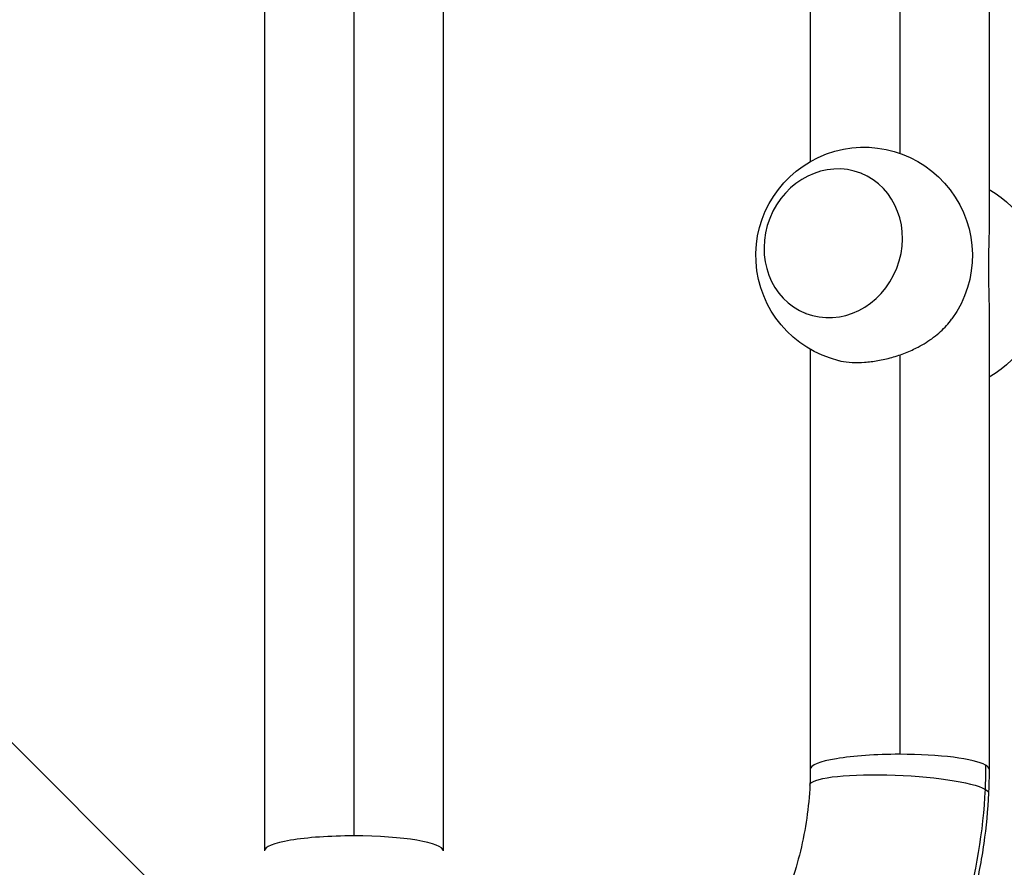
# Model space of a CAD drawing. Units: millimetres. Extents: x -4480 to 3070, y -4910 to 2806.
# Drawn here: x -71 to 138, y -1959 to -1779 of the extents above; entities that cross this region are included whole.
import ezdxf

# ---------------------------------------------------------------- set-up
doc = ezdxf.new("R2010")
doc.units = ezdxf.units.MM
doc.header["$LTSCALE"] = 20
doc.linetypes.add('HIDDEN', pattern=[9.525, 6.35, -3.175])
for name, color, linetype in [('2d', 230, 'Continuous'), ('EN-Free_Space', 10, 'HIDDEN'), ('EN-Free_Space_Hatch', 10, 'HIDDEN')]:
    doc.layers.add(name, color=color, linetype=linetype)

msp = doc.modelspace()

# ---------------------------------------------------------------- hatches: boundary and pattern name
at = {"layer": 'EN-Free_Space_Hatch'}
h = msp.add_hatch(dxfattribs=at)
h.set_pattern_fill('ANSI31', color=256, scale=100, angle=-90)
h.set_pattern_definition([(315, (1e-12, -2005.54), (224.506, 224.506), [])])
edge = h.paths.add_edge_path()
edge.add_arc((-0.19, -2546.54), 1000, -90, 90, ccw=False)
edge.add_line((-0.19, -3546.54), (-2051.45, -3546.54))
edge.add_arc((-2051.45, -2546.54), 1000, -270, -90, ccw=False)
edge.add_line((-2051.45, -1546.54), (-0.19, -1546.54))

# ---------------------------------------------------------------- linework, layer by layer
at = {"layer": '2d'}
for p, q in [((0, -205.31), (0, -1952.31)), ((-19, -208.5), (-19, -1955.5)), ((135, -1083), (135, -1822.8)), ((19, -1433.14), (19, -1955.5)), ((116, -1444.53), (116, -1807.23)), ((97, -1446.3), (97, -1808.99)), ((107.79, -1811.5), (107.73, -1811.48)), ((135, -1841.03), (135, -1938.16)), ((96.1, -1841.29), (96.04, -1841.27)), ((97, -1848.9), (97, -1938.16)), ((116, -1850.1), (116, -1934.97))]:
    msp.add_line(p, q, dxfattribs=at)
at = {"layer": '2d', "extrusion": (0, 0, -1)}
for centre, start, end in [((-108.44, -1828.95), 283.4734, 215.8055), ((-123.56, -1834.88), 119.8236, 240.1764)]:
    msp.add_arc(centre, 23, start, end, dxfattribs=at)
at = {"layer": '2d'}
for centre, major_axis, ratio, start_param, end_param in [((101.89, -1826.37), (5.85, 14.89), 0.906437, 3.141593, 9.424778), ((116, -1938.16), (19, 0), 0.16783, 1.570796, 3.141593), ((116, -1938.16), (19, 0), 0.16783, 0.282895, 1.570796), ((116, -1938.16), (19, 0), 0.16783, 0, 0.282895), ((0, -1955.5), (19, 0), 0.167846, 1.570796, 3.141593), ((0, -1955.5), (19, 0), 0.167846, 0, 1.570796)]:
    msp.add_ellipse(centre, major_axis=major_axis, ratio=ratio, start_param=start_param, end_param=end_param, dxfattribs=at)
at = {"layer": '2d', "extrusion": (0, 0, -1)}
for centre, major_axis, ratio, start_param, end_param in [((29.58, -1942.38), (54.5, 94.4), 0.946631, 1.023129, 1.070615), ((115.9, -1942.38), (-18.98, 0.88), 0.154579, 0, 2.851257), ((29.58, -1942.38), (54.5, 94.4), 0.946631, 1.070615, 1.570796), ((115.9, -1942.38), (-18.98, 0.88), 0.154579, 2.851257, 3.141593)]:
    msp.add_ellipse(centre, major_axis=major_axis, ratio=ratio, start_param=start_param, end_param=end_param, dxfattribs=at)
at = {"layer": '2d'}
for points, knots in [([(135, -1822.8), (135, -1823.16), (135, -1823.53), (134.98, -1824.5), (134.97, -1825.1), (134.94, -1826.34), (134.92, -1826.97), (134.89, -1828.25), (134.88, -1828.9), (134.86, -1830.21), (134.85, -1830.87), (134.85, -1831.52)], [132.237298, 132.237298, 132.237298, 132.237298, 133.519542, 133.519542, 135.510637, 135.510637, 137.501733, 137.501733, 139.492828, 139.492828, 141.483923, 141.483923, 141.483923, 141.483923]), ([(134.85, -1831.52), (134.85, -1832.17), (134.86, -1832.84), (134.88, -1834.2), (134.89, -1834.89), (134.92, -1836.27), (134.94, -1836.96), (134.97, -1838.35), (134.98, -1839.04), (135, -1840.16), (135, -1840.59), (135, -1841.03)], [0, 0, 0, 0, 1.991095, 1.991095, 3.982191, 3.982191, 5.973286, 5.973286, 7.964382, 7.964382, 9.246625, 9.246625, 9.246625, 9.246625]), ([(103.08, -1851.31), (103.21, -1851.34), (103.34, -1851.37), (104.22, -1851.56), (105.04, -1851.65), (106.74, -1851.73), (107.64, -1851.72), (109.42, -1851.59), (110.38, -1851.47), (112.33, -1851.13), (113.33, -1850.9), (115.32, -1850.34), (116.3, -1850.01), (118.19, -1849.27), (119.09, -1848.85), (120.48, -1848.13), (121.04, -1847.81), (122.15, -1847.11), (122.69, -1846.74), (123.72, -1845.96), (124.21, -1845.55), (125.12, -1844.7), (125.55, -1844.28), (126.32, -1843.42), (126.69, -1842.96), (127.06, -1842.45), (127.07, -1842.43), (127.09, -1842.4)], [99.764695, 99.764695, 99.764695, 99.764695, 100.282697, 100.282697, 103.19782, 103.19782, 106.112943, 106.112943, 109.028065, 109.028065, 111.943188, 111.943188, 114.858311, 114.858311, 117.773434, 117.773434, 119.718865, 119.718865, 121.664297, 121.664297, 123.609728, 123.609728, 125.55516, 125.55516, 127.546255, 127.546255, 127.647062, 127.647062, 127.647062, 127.647062]), ([(97, -1938.16), (97, -1938.38), (97, -1938.61), (96.99, -1939.05), (96.99, -1939.27), (96.98, -1939.72), (96.98, -1939.94), (96.97, -1940.39), (96.96, -1940.61), (96.94, -1941.05), (96.93, -1941.28), (96.92, -1941.5)], [4.66490309, 4.66490309, 4.66490309, 4.66490309, 4.67440027, 4.67440027, 4.68389745, 4.68389745, 4.69339462, 4.69339462, 4.7028918, 4.7028918, 4.71238898, 4.71238898, 4.71238898, 4.71238898]), ([(135, -1938.16), (135, -1938.5), (135, -1938.84), (134.99, -1939.52), (134.99, -1939.86), (134.97, -1940.54), (134.97, -1940.88), (134.95, -1941.56), (134.94, -1941.9), (134.91, -1942.57), (134.9, -1942.91), (134.88, -1943.25)], [4.66490309, 4.66490309, 4.66490309, 4.66490309, 4.67440027, 4.67440027, 4.68389745, 4.68389745, 4.69339462, 4.69339462, 4.7028918, 4.7028918, 4.71238898, 4.71238898, 4.71238898, 4.71238898]), ([(96.92, -1941.5), (96.81, -1943.85), (96.59, -1946.2), (95.92, -1950.89), (95.47, -1953.22), (94.34, -1957.85), (93.67, -1960.15), (92.1, -1964.67), (91.2, -1966.9), (89.21, -1971.26), (88.11, -1973.4), (86.91, -1975.48)], [4.712389, 4.712389, 4.712389, 4.712389, 4.8124252, 4.8124252, 4.9124615, 4.9124615, 5.0124977, 5.0124977, 5.1125339, 5.1125339, 5.2125702, 5.2125702, 5.2125702, 5.2125702]), ([(134.88, -1943.25), (134.72, -1946.83), (134.38, -1950.4), (133.36, -1957.5), (132.68, -1961.03), (130.98, -1968.01), (129.96, -1971.46), (127.6, -1978.26), (126.26, -1981.61), (123.27, -1988.15), (121.61, -1991.36), (119.81, -1994.48)], [4.712389, 4.712389, 4.712389, 4.712389, 4.8124252, 4.8124252, 4.9124615, 4.9124615, 5.0124977, 5.0124977, 5.1125339, 5.1125339, 5.2125702, 5.2125702, 5.2125702, 5.2125702])]:
    msp.add_open_spline(points, degree=3, knots=knots, dxfattribs=at)
at = {"layer": 'EN-Free_Space', "flags": 128}
msp.add_lwpolyline([(-0.19, -1546.54, -1), (-0.19, -3546.54), (-2051.45, -3546.54, -1), (-2051.45, -1546.54)], format="xyb", close=True, dxfattribs=at)

doc.saveas('drawing.dxf')
